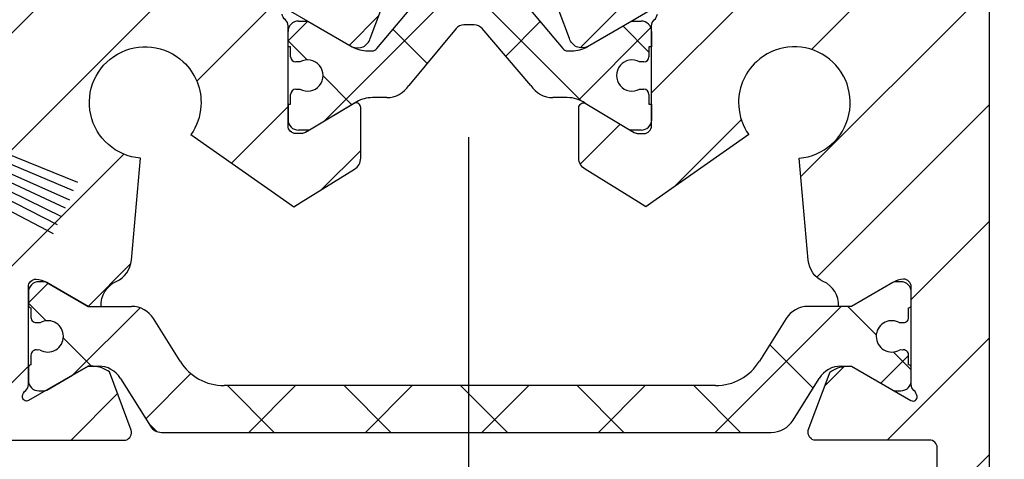
# Model space of a CAD drawing. Units: millimetres. Extents: x -1731 to 5241, y -2987 to 2399.
# Drawn here: x 5117 to 5155, y 2074 to 2091 of the extents above; entities that cross this region are included whole.
import ezdxf

# ---------------------------------------------------------------- set-up
doc = ezdxf.new("R2010")
doc.units = ezdxf.units.MM
doc.linetypes.add('AUSGEZOGEN', pattern=[0])
for name, color, linetype in [('dimension-Bemassung', 5, 'Continuous'), ('hatching-Schraffur', 5, 'Continuous'), ('helpline-Hilfslinie', 2, 'Continuous'), ('helpline-Hilslinie', 1, 'Continuous'), ('insert point -Einfügepunkt', 3, 'Continuous'), ('outline-Körperkante', 7, 'Continuous')]:
    doc.layers.add(name, color=color, linetype=linetype)
doc.styles.get("Standard").update_dxf_attribs({"font": 'arial.ttf'})
doc.dimstyles.new('Details', dxfattribs={"dimtxt": 5, "dimasz": 6, "dimexe": 1.25, "dimexo": 0.625, "dimgap": 2, "dimtad": 1, "dimdec": 1, "dimtxsty": 'Standard', "dimcen": 2.5, "dimadec": 0, "dimazin": 0, "dimtfac": 1, "dimtdec": 1, "dimtmove": 0, "dimatfit": 3, "dimfxl": 1, "dimarcsym": 0})
pattern_1 = [(45, (0, 0), (-2.245064030267287, 2.245064030267288), [])]

# ---------------------------------------------------------------- blocks, each defined once
blk = doc.blocks.new('*D72')
at = {"layer": 'Defpoints', "color": 0, "transparency": 16777216}
for p in [(5152.746002887124, 2106.804243802901), (5185.368206198369, 2106.804243802901), (5154.163541553447, -5.705756197099731)]:
    blk.add_point(p, dxfattribs=at)
at = {"layer": 'dimension-Bemassung', "color": 0, "lineweight": -2, "transparency": 16777216}
for p, q in [((5153.371002887125, 2106.804243802901), (5186.618206198369, 2106.804243802901)), ((5185.368206198369, 0.2942438029002605), (5185.368206198369, 2100.804243802901)), ((5154.788541553447, -5.705756197099731), (5186.618206198368, -5.70575619709974))]:
    blk.add_line(p, q, dxfattribs=at)
at = {"layer": 'dimension-Bemassung', "color": 0, "transparency": 16777216}
for points in [[(5184.368206198369, 2100.804243802901), (5186.36820619837, 2100.804243802901), (5185.368206198369, 2106.804243802901)], [(5184.368206198368, 0.2942438029002607), (5186.368206198368, 0.2942438029002603), (5185.368206198369, -5.705756197099739)]]:
    blk.add_solid(points, dxfattribs=at)
at = {"layer": 'dimension-Bemassung', "color": 0, "transparency": 16777216, "insert": (5179.93798850904, 2010.491051368209), "char_height": 5, "attachment_point": 5, "rotation": 90}
blk.add_mtext('FH1=FH2', dxfattribs=at)
blk = doc.blocks.new('*D76')
at = {"layer": 'Defpoints', "color": 0, "transparency": 16777216}
for p in [(5067.417045511389, 2087.104017322808), (5134.413541553435, 2087.101077322807), (5134.413541553435, 2003.970994309184)]:
    blk.add_point(p, dxfattribs=at)
at = {"layer": 'dimension-Bemassung', "color": 0, "lineweight": -2, "transparency": 16777216}
for p, q in [((5067.417045511389, 2086.479017322808), (5067.417045511389, 2002.720994309184)), ((5134.413541553435, 2086.476077322807), (5134.413541553435, 2002.720994309184)), ((5073.417045511389, 2003.970994309184), (5128.413541553435, 2003.970994309184))]:
    blk.add_line(p, q, dxfattribs=at)
at = {"layer": 'dimension-Bemassung', "color": 0, "transparency": 16777216}
for points in [[(5073.417045511389, 2004.970994309184), (5073.417045511389, 2002.970994309184), (5067.417045511389, 2003.970994309184)], [(5128.413541553435, 2004.970994309184), (5128.413541553435, 2002.970994309184), (5134.413541553435, 2003.970994309184)]]:
    blk.add_solid(points, dxfattribs=at)
at = {"layer": 'dimension-Bemassung', "color": 0, "transparency": 16777216, "insert": (5100.915293532412, 2008.470994309184), "char_height": 5, "attachment_point": 5}
blk.add_mtext('67', dxfattribs=at)
blk = doc.blocks.new('*D112')
at = {"layer": 'Defpoints', "color": 0, "transparency": 16777216}
for p in [(5152.746002887124, 2106.804243802901), (5144.176850744912, 2071.804243802901), (5172.847083485963, 2071.804243802901)]:
    blk.add_point(p, dxfattribs=at)
at = {"layer": 'dimension-Bemassung', "color": 0, "lineweight": -2, "transparency": 16777216}
for p, q in [((5153.371002887125, 2106.804243802901), (5174.097083485964, 2106.804243802901)), ((5172.847083485963, 2100.804243802901), (5172.847083485963, 2077.804243802901)), ((5144.801850744912, 2071.804243802901), (5174.097083485964, 2071.804243802901))]:
    blk.add_line(p, q, dxfattribs=at)
at = {"layer": 'dimension-Bemassung', "color": 0, "transparency": 16777216}
for points in [[(5171.847083485964, 2100.804243802901), (5173.847083485964, 2100.804243802901), (5172.847083485963, 2106.804243802901)], [(5171.847083485964, 2077.804243802901), (5173.847083485964, 2077.804243802901), (5172.847083485963, 2071.804243802901)]]:
    blk.add_solid(points, dxfattribs=at)
at = {"layer": 'dimension-Bemassung', "color": 0, "transparency": 16777216, "insert": (5168.347083485962, 2077.804243802901), "char_height": 5, "attachment_point": 5, "rotation": 90}
blk.add_mtext('35', dxfattribs=at)
blk = doc.blocks.new('3-64-1456_Türschuhprofil_oben')
at = {"layer": 'hatching-Schraffur'}
h = blk.add_hatch(dxfattribs=at)
h.set_pattern_fill('ANSI31', color=256, style=0)
h.set_pattern_definition(pattern_1)
edge = h.paths.add_edge_path()
edge.add_line((-3.837218230462503, -16.53074897988217), (-3.043399191238548, -14.4098741211078))
edge.add_arc((-3.32436361373919, -14.30471237287977), 0.3000000000024936, 339.4797038659967, 344.479703865944)
edge.add_arc((-3.326626429127917, -14.30498939805757), 0.3021074368022489, 344.6451592989022, 434.2689167358753)
edge.add_arc((-3.326221590107727, -14.37037832392614), 0.3653869254155966, 77.11115392633576, 90.21081669355134)
edge.add_line((-3.327566008323677, -14.00499387187006), (-16.50000013378156, -14.00499387187006))
edge.add_arc((-16.50000013378156, -13.50499387187006), 0.5, 180, 270, ccw=False)
edge.add_line((-17.00000013378156, -13.50499387187006), (-17.00000013378156, -3.500000000000003))
edge.add_arc((-16.50000013378156, -3.500000000000003), 0.5, 90, 180, ccw=False)
edge.add_line((-16.50000013378156, -3.000000000000003), (-8.00000013378156, -3.000000000000003))
edge.add_line((-8.00000013378156, -3.000000000000003), (-8.00000013378156, -0.2500000000000035))
edge.add_arc((-8.25000013378156, -0.2500000000000035), 0.25, 0, 90)
edge.add_line((-8.25000013378156, -3.6e-15), (-19.75000013378156, -3.6e-15))
edge.add_arc((-19.75000013378156, -0.2500000000000035), 0.25, 90, 180)
edge.add_line((-20.00000013378156, -0.2500000000000035), (-20.0000001337802, -59.74999999999988))
edge.add_arc((-19.75000013378019, -59.74999999999989), 0.25, 180, 270)
edge.add_line((-19.75000013378019, -59.99999999999989), (-18.25000013378019, -59.99999999999989))
edge.add_arc((-18.25000013378019, -59.74999999999989), 0.25, 270, 360)
edge.add_line((-18.00000013378019, -59.74999999999989), (-18.00000013378019, -58.49999999999989))
edge.add_line((-18.00000013378019, -58.49999999999989), (-19.00000013378019, -58.49999999999989))
edge.add_line((-19.00000013378019, -58.49999999999989), (-19.00000013378019, -56.49999999999989))
edge.add_line((-19.00000013378019, -56.49999999999989), (-18.00000013378019, -56.49999999999989))
edge.add_line((-18.00000013378019, -56.49999999999989), (-18.00000013378019, -51.853553390593))
edge.add_line((-18.00000013378019, -51.853553390593), (-18.35355352437444, -51.49999999999989))
edge.add_line((-18.35355352437444, -51.49999999999989), (-18.00000013378019, -51.14644660940587))
edge.add_line((-18.00000013378019, -51.14644660940587), (-18.00000013378019, -46.853553390593))
edge.add_line((-18.00000013378019, -46.853553390593), (-18.35355352437444, -46.49999999999989))
edge.add_line((-18.35355352437444, -46.49999999999989), (-18.0000001337811, -46.14644660940701))
edge.add_line((-18.0000001337811, -46.14644660940701), (-18.0000001337811, -41.85355339059277))
edge.add_line((-18.0000001337811, -41.85355339059277), (-18.35355352437444, -41.49999999999989))
edge.add_line((-18.35355352437444, -41.49999999999989), (-18.00000013378019, -41.14644660940587))
edge.add_line((-18.00000013378019, -41.14644660940587), (-18.0000001337811, -36.85355339059289))
edge.add_line((-18.0000001337811, -36.85355339059289), (-18.35355352437444, -36.50000000000001))
edge.add_line((-18.35355352437444, -36.50000000000001), (-18.00000013378019, -36.14644660940599))
edge.add_line((-18.00000013378019, -36.14644660940599), (-17.99999986621803, -32.30000000000017))
edge.add_arc((-17.6999998662183, -32.29999999999972), 0.2999999999997236, 90.0000000000814, 180.0000000000869, ccw=False)
edge.add_line((-17.69999986621873, -31.99999999999999), (-13.24471835356611, -32))
edge.add_arc((-13.34336571894894, -31.69793400430918), 0.3177659019618979, 288.0857714562713, 374.1955540554177)
edge.add_line((-13.035302995202, -31.62000758589236), (-13.87394007735791, -29.37613408037152))
edge.add_arc((-14.6154555633037, -30.4675861695951), 1.319512364083006, 55.80842485946665, 84.96448793799092)
edge.add_line((-14.49963778046715, -29.15316648009453), (-14.69455186659758, -29.15316648009453))
edge.add_line((-14.69455186659758, -29.15316648009453), (-16.98905481287576, -30.47789852826471))
edge.add_arc((-17.06741086247073, -30.33974853275817), 0.1588240906367383, 169.897477652807, 299.56108271660554, ccw=False)
edge.add_arc((-16.85339298689264, -30.37084539421867), 0.3750423804833057, 131.1128277628567, 170.9556592019639, ccw=False)
edge.add_arc((-17.29999983222307, -29.8646755928842), 0.2999999999998974, 311.8103148955966, 359.9999999998202)
edge.add_line((-16.99999983222318, -29.86467559288514), (-16.99999986622411, -26.0999999999999))
edge.add_arc((-16.69999986622441, -26.0999999999999), 0.2999999999996987, 89.99999999999932, 179.9999999999993, ccw=False)
edge.add_arc((-16.73827084679756, -26.62011419782759), 0.821006678067904, 57.205411647256426, 87.32820618644632, ccw=False)
edge.add_line((-16.29358997227278, -25.92996139933731), (-14.69455159902964, -26.85316648009435))
edge.add_line((-14.69455159902964, -26.85316648009435), (-14.19999986621895, -26.85316648009435))
edge.add_arc((-13.19733008149936, -26.80309166217506), 1.003919411396794, 114.48185461841419, 182.8590609092003, ccw=False)
edge.add_arc((-14.02671818047933, -24.97886493543862), 0.9999990236242918, 294.4160323420492, 355.0000399542878)
edge.add_line((-13.03052439427154, -25.06601989840988), (-12.68738498068876, -21.14391845402042))
edge.add_arc((-12.50000013378148, -19.00209985312327), 2.149999999999881, 47.091330806915494, 265.0000000000046, ccw=False)
edge.add_arc((-12.50000013378148, -19.00209985312331), 2.149999999999911, -3.586494598701279, 47.09133080691629, ccw=False)
edge.add_arc((-12.50000013378165, -19.00209985312337), 2.150000000000068, 325.0000000000093, 356.4135054013005, ccw=False)
edge.add_line((-10.73882323856006, -20.23528919127787), (-7.043433253208268, -22.82282911564608))
edge.add_line((-7.043433253208268, -22.82282911564608), (-6.773897573983168, -23.01156003005599))
edge.add_line((-6.773897573983168, -23.01156003005599), (-6.493934460519204, -22.83867424252776))
edge.add_line((-6.493934460519204, -22.83867424252776), (-4.437289559268384, -21.56863309667961))
edge.add_arc((-4.700000133781657, -21.14321194765319), 0.500000000000053, 301.6965991263952, 360.000000000026)
edge.add_line((-4.200000133781605, -21.14321194765296), (-4.200000000000968, -19.19499387186967))
edge.add_arc((-4.377004053579681, -19.19032161480724), 0.1770657080559455, 358.4879529245838, 472.5010580280442)
edge.add_line((-4.444767187297691, -19.02673548251582), (-6.179021545127675, -20.06145162670691))
edge.add_line((-6.179021545127675, -20.06145162670691), (-6.327538443498486, -20.15024656128565))
edge.add_arc((-6.485164788206593, -19.89499387187016), 0.2999999999997982, 269.99999999999983, 301.6965991264549, ccw=False)
edge.add_line((-6.485164788206594, -20.19499387186996), (-6.700000133781605, -20.19499387186989))
edge.add_arc((-6.700000133781591, -19.89499387187017), 0.2999999999997129, 179.9999999999973, 269.99999999999727, ccw=False)
edge.add_line((-7.000000133781304, -19.89499387187016), (-7.00000000000024, -16.04220746736861))
edge.add_arc((-7.300000000000332, -16.04220746736986), 0.3000000000000913, 2.388385e-10, 48.18968510446152)
edge.add_arc((-6.853393154669983, -15.53603766603504), 0.3750423804833151, 189.0443407980354, 228.8871722371428, ccw=False)
edge.add_arc((-7.067411030248094, -15.56713452749553), 0.1588240906367362, 60.438917283391504, 190.1025223471938, ccw=False)
edge.add_line((-6.989054980653111, -15.428984531989), (-6.240000000000249, -15.86145162670679))
edge.add_line((-6.240000000000249, -15.86145162670679), (-4.526602540378604, -16.85068211124826))
edge.add_arc((-4.319019760382513, -16.39527592502543), 0.5004851696113743, 245.4956014075356, 344.2950595598432)
h = blk.add_hatch(dxfattribs=at)
h.set_pattern_fill('ANSI31', color=256, style=0)
h.set_pattern_definition(pattern_1)
edge = h.paths.add_edge_path()
edge.add_line((3.837218230462265, -16.53074897988217), (3.04339919123831, -14.4098741211078))
edge.add_arc((3.324363613738952, -14.30471237287977), 0.3000000000024936, 195.520296134056, 200.5202961340034, ccw=False)
edge.add_arc((3.326626429127679, -14.30498939805757), 0.3021074368022489, 105.73108326412469, 195.3548407010978, ccw=False)
edge.add_arc((3.326221590107489, -14.37037832392614), 0.3653869254155966, 89.7891833064487, 102.88884607366418, ccw=False)
edge.add_line((3.327566008323439, -14.00499387187006), (16.50000013378132, -14.00499387187006))
edge.add_arc((16.50000013378132, -13.50499387187006), 0.5, 270, 360)
edge.add_line((17.00000013378132, -13.50499387187006), (17.00000013378132, -3.500000000000003))
edge.add_arc((16.50000013378132, -3.500000000000003), 0.5, 0, 90)
edge.add_line((16.50000013378132, -3.000000000000003), (8.000000133781322, -3.000000000000003))
edge.add_line((8.000000133781322, -3.000000000000003), (8.000000133781322, -0.2500000000000035))
edge.add_arc((8.250000133781322, -0.2500000000000035), 0.25, 90, 180, ccw=False)
edge.add_line((8.250000133781322, -3.6e-15), (19.75000013378132, -3.6e-15))
edge.add_arc((19.75000013378132, -0.2500000000000035), 0.25, 0, 90, ccw=False)
edge.add_line((20.00000013378132, -0.2500000000000035), (20.00000013377996, -59.74999999999988))
edge.add_arc((19.75000013377995, -59.74999999999989), 0.25, -90, 0, ccw=False)
edge.add_line((19.75000013377995, -59.99999999999989), (18.25000013377995, -59.99999999999989))
edge.add_arc((18.25000013377995, -59.74999999999989), 0.25, 180, 270, ccw=False)
edge.add_line((18.00000013377995, -59.74999999999989), (18.00000013377995, -58.49999999999989))
edge.add_line((18.00000013377995, -58.49999999999989), (19.00000013377995, -58.49999999999989))
edge.add_line((19.00000013377995, -58.49999999999989), (19.00000013377995, -56.49999999999989))
edge.add_line((19.00000013377995, -56.49999999999989), (18.00000013377995, -56.49999999999989))
edge.add_line((18.00000013377995, -56.49999999999989), (18.00000013377995, -51.853553390593))
edge.add_line((18.00000013377995, -51.853553390593), (18.3535535243742, -51.49999999999989))
edge.add_line((18.3535535243742, -51.49999999999989), (18.00000013377995, -51.14644660940587))
edge.add_line((18.00000013377995, -51.14644660940587), (18.00000013377995, -46.853553390593))
edge.add_line((18.00000013377995, -46.853553390593), (18.3535535243742, -46.49999999999989))
edge.add_line((18.3535535243742, -46.49999999999989), (18.00000013378086, -46.14644660940701))
edge.add_line((18.00000013378086, -46.14644660940701), (18.00000013378086, -41.85355339059277))
edge.add_line((18.00000013378086, -41.85355339059277), (18.3535535243742, -41.49999999999989))
edge.add_line((18.3535535243742, -41.49999999999989), (18.00000013377995, -41.14644660940587))
edge.add_line((18.00000013377995, -41.14644660940587), (18.00000013378086, -36.85355339059289))
edge.add_line((18.00000013378086, -36.85355339059289), (18.3535535243742, -36.50000000000001))
edge.add_line((18.3535535243742, -36.50000000000001), (18.00000013377995, -36.14644660940599))
edge.add_line((18.00000013377995, -36.14644660940599), (17.99999986621779, -32.30000000000017))
edge.add_arc((17.69999986621806, -32.29999999999972), 0.2999999999997271, 359.9999999999131, 449.9999999999179)
edge.add_line((17.69999986621849, -31.99999999999999), (13.24471835356587, -32))
edge.add_arc((13.3433657189487, -31.69793400430918), 0.3177659019618979, 165.8044459445824, 251.9142285437288, ccw=False)
edge.add_line((13.03530299520176, -31.62000758589236), (13.87394007735767, -29.37613408037152))
edge.add_arc((14.61545556330346, -30.4675861695951), 1.319512364083006, 95.03551206200899, 124.19157514053339, ccw=False)
edge.add_line((14.49963778046691, -29.15316648009453), (14.69455186659734, -29.15316648009453))
edge.add_line((14.69455186659734, -29.15316648009453), (16.98905481287552, -30.47789852826471))
edge.add_arc((17.0674108624705, -30.33974853275817), 0.1588240906367383, 240.4389172833945, 370.102522347193)
edge.add_arc((16.8533929868924, -30.37084539421867), 0.3750423804833057, 9.044340798036147, 48.88717223714326)
edge.add_arc((17.29999983222284, -29.8646755928842), 0.2999999999998974, 180.0000000001799, 228.1896851044034, ccw=False)
edge.add_line((16.99999983222294, -29.86467559288514), (16.99999986622387, -26.0999999999999))
edge.add_arc((16.69999986622417, -26.0999999999999), 0.2999999999997023, 6.785e-13, 90)
edge.add_arc((16.73827084679732, -26.62011419782759), 0.821006678067904, 92.67179381355398, 122.7945883527438)
edge.add_line((16.29358997227254, -25.92996139933731), (14.6945515990294, -26.85316648009435))
edge.add_line((14.6945515990294, -26.85316648009435), (14.19999986621872, -26.85316648009435))
edge.add_arc((13.19733008149912, -26.80309166217506), 1.003919411396794, 357.1409390907997, 425.5181453815858)
edge.add_arc((14.0267181804791, -24.97886493543862), 0.9999990236242918, 184.9999600457122, 245.5839676579509, ccw=False)
edge.add_line((13.0305243942713, -25.06601989840988), (12.68738498068853, -21.14391845402042))
edge.add_arc((12.50000013378124, -19.00209985312327), 2.149999999999881, 274.9999999999954, 492.9086691930844)
edge.add_arc((12.50000013378125, -19.00209985312331), 2.149999999999911, 132.9086691930837, 183.5864945987013)
edge.add_arc((12.50000013378141, -19.00209985312337), 2.150000000000068, 183.5864945986995, 214.9999999999907)
edge.add_line((10.73882323855982, -20.23528919127787), (7.04343325320803, -22.82282911564608))
edge.add_line((7.04343325320803, -22.82282911564608), (6.77389757398293, -23.01156003005599))
edge.add_line((6.77389757398293, -23.01156003005599), (6.493934460518966, -22.83867424252776))
edge.add_line((6.493934460518966, -22.83867424252776), (4.437289559268146, -21.56863309667961))
edge.add_arc((4.700000133781419, -21.14321194765319), 0.500000000000053, 179.999999999974, 238.3034008736048, ccw=False)
edge.add_line((4.200000133781367, -21.14321194765296), (4.20000000000073, -19.19499387186967))
edge.add_arc((4.377004053579443, -19.19032161480724), 0.1770657080559455, 67.49894197195579, 181.5120470754163, ccw=False)
edge.add_line((4.444767187297453, -19.02673548251582), (6.179021545127437, -20.06145162670691))
edge.add_line((6.179021545127437, -20.06145162670691), (6.327538443498248, -20.15024656128565))
edge.add_arc((6.485164788206355, -19.89499387187016), 0.2999999999997982, 238.3034008735451, 270.0000000000002)
edge.add_line((6.485164788206356, -20.19499387186996), (6.700000133781367, -20.19499387186989))
edge.add_arc((6.700000133781353, -19.89499387187017), 0.2999999999997129, 270.0000000000027, 360.0000000000027)
edge.add_line((7.000000133781066, -19.89499387187016), (7.000000000000002, -16.04220746736861))
edge.add_arc((7.300000000000093, -16.04220746736986), 0.3000000000000913, 131.8103148955385, 179.9999999997612, ccw=False)
edge.add_arc((6.853393154669745, -15.53603766603504), 0.3750423804833151, 311.1128277628572, 350.9556592019646)
edge.add_arc((7.067411030247856, -15.56713452749553), 0.1588240906367362, 349.8974776528062, 479.5610827166084)
edge.add_line((6.989054980652873, -15.428984531989), (6.240000000000011, -15.86145162670679))
edge.add_line((6.240000000000011, -15.86145162670679), (4.526602540378366, -16.85068211124826))
edge.add_arc((4.319019760382275, -16.39527592502543), 0.5004851696113743, 195.7049404401569, 294.5043985924644, ccw=False)
at = {"layer": 'hatching-Schraffur', "linetype": 'Continuous'}
h = blk.add_hatch(dxfattribs=at)
h.set_pattern_fill('ANSI37', color=5)
h.set_pattern_definition([(45, (-7.000000789053739, -17.93507226879455), (-2.245064030267287, 2.245064030267288), []), (135, (-7.000000789053739, -17.93507226879455), (-2.245064030267288, -2.245064030267287), [])])
edge = h.paths.add_edge_path()
edge.add_line((6.69999999999996, -17.4364516267069), (6.54047375096556, -17.4364516267069))
edge.add_arc((6.25000000000006, -17.96145162670688), 0.599999999999953, 61.04497562814381, 298.9550243718562)
edge.add_line((6.54047375096556, -18.48645162670686), (6.69999999999996, -18.48645162670686))
edge.add_arc((6.699999999999937, -18.68645162670688), 0.2000000000000242, -6.0822458181064576e-12, 89.9999999999934, ccw=False)
edge.add_line((6.899999999999959, -18.6864516267069), (6.899999999999959, -19.06145162670691))
edge.add_line((6.899999999999959, -19.06145162670691), (6.999999999999859, -19.06145162670691))
edge.add_line((6.999999999999859, -19.06145162670691), (6.999999999999859, -19.66145162670704))
edge.add_arc((6.599999999999925, -19.66145162670697), 0.3999999999999346, 269.99999999997635, 359.99999999999085, ccw=False)
edge.add_line((6.599999999999759, -20.06145162670691), (6.179021545127437, -20.06145162670691))
edge.add_line((6.179021545127437, -20.06145162670691), (4.353397459621559, -18.9722211421656))
edge.add_arc((3.753397459621361, -20.01145162670718), 1.200000000000319, 59.99999999999785, 90)
edge.add_line((3.753397459621361, -18.81145162670686), (3.20110855532936, -18.8114516267069))
edge.add_arc((3.20110855532939, -17.81145162670666), 1.000000000000238, 211.9999999999977, 269.9999999999983, ccw=False)
edge.add_line((2.353060459172739, -18.34137089093996), (0.4771532609803302, -16.15124268742624))
edge.add_arc((0.1733584158654501, -16.41145162670685), 0.3999999999998922, 40.58099627426936, 90.00000000000281)
edge.add_line((0.1733584158654304, -16.01145162670696), (-1.199e-13, -16.01145162670695))
edge.add_line((-1.199e-13, -16.01145162670695), (-0.2240368094916301, -16.01145162670695))
edge.add_arc((-0.2240368094916223, -16.41145162670682), 0.3999999999998707, 90.00000000000111, 140.1932798643335)
edge.add_line((-0.5313201858142618, -16.1553717043473), (-2.353060459173219, -18.34137089093996))
edge.add_arc((-3.201108555329763, -17.81145162670686), 1.000000000000046, 270.00000000000887, 328.00000000000847, ccw=False)
edge.add_line((-3.201108555329609, -18.8114516267069), (-3.753397459621629, -18.8114516267069))
edge.add_arc((-3.753397459621655, -20.01145162670718), 1.200000000000276, 89.99999999999875, 119.9999999999986)
edge.add_line((-4.353397459621769, -18.9722211421656), (-6.179021298888372, -20.06145162670691))
edge.add_line((-6.179021298888372, -20.06145162670691), (-6.600000000000033, -20.06145162670691))
edge.add_arc((-6.600000000000157, -19.66145162670694), 0.3999999999999666, 180.0000000000137, 270.0000000000178, ccw=False)
edge.add_line((-7.000000000000124, -19.66145162670704), (-7.000000000000124, -19.06145162670691))
edge.add_line((-7.000000000000124, -19.06145162670691), (-6.900000000000215, -19.06145162670691))
edge.add_line((-6.900000000000215, -19.06145162670691), (-6.900000000000215, -18.6864516267069))
edge.add_arc((-6.700000000000169, -18.6864516267069), 0.2000000000000455, 90, 180, ccw=False)
edge.add_line((-6.700000000000169, -18.48645162670686), (-6.540473750965599, -18.48645162670686))
edge.add_arc((-6.250000000000168, -17.96145162670682), 0.5999999999999753, 241.0449756281526, 478.9550243718724)
edge.add_line((-6.540473750965826, -17.4364516267069), (-6.700000000000169, -17.4364516267069))
edge.add_arc((-6.700000000000141, -17.23645162670683), 0.2000000000000739, 180.0000000000082, 269.9999999999918, ccw=False)
edge.add_line((-6.900000000000215, -17.23645162670686), (-6.900000000000215, -16.86145162670686))
edge.add_line((-6.900000000000215, -16.86145162670686), (-7.000000000000124, -16.86145162670686))
edge.add_line((-7.000000000000124, -16.86145162670686), (-7.000000000000124, -16.26145162670695))
edge.add_arc((-6.600000000000033, -16.26145162670695), 0.400000000000091, 90, 180, ccw=False)
edge.add_line((-6.600000000000033, -15.86145162670686), (-6.240000000000133, -15.86145162670686))
edge.add_line((-6.240000000000133, -15.86145162670686), (-4.52660254037859, -16.85068211124825))
edge.add_arc((-3.926602540378592, -15.8114516267071), 1.199999999999846, 239.9999999999959, 269.9999999999958)
edge.add_line((-3.926602540378679, -17.01145162670695), (-3.755417606782329, -17.01145162670695))
edge.add_arc((-3.755417606782249, -16.81145162670695), 0.1999999999999993, 269.999999999977, 327.9999999999806)
edge.add_line((-3.585807987551, -16.91743547955365), (-1.418118371031489, -14.35321600410111))
edge.add_arc((-1.112644373418766, -14.61145162670687), 0.4000000000001073, 90.0000000000204, 139.790144719164, ccw=False)
edge.add_line((-1.112644373418909, -14.21145162670677), (-1.199e-13, -14.211451626707))
edge.add_line((-1.199e-13, -14.211451626707), (1.11264437341866, -14.21145162670677))
edge.add_arc((1.112644373418517, -14.61145162670687), 0.4000000000001088, 40.20985528083611, 89.99999999997948, ccw=False)
edge.add_line((1.418118371031241, -14.35321600410111), (3.58580798755076, -16.91743547955365))
edge.add_arc((3.755417606782159, -16.81145162670674), 0.2000000000002383, 212.0000000000475, 270.0000000000286)
edge.add_line((3.755417606782259, -17.01145162670698), (3.92660254037816, -17.01145162670695))
edge.add_arc((3.926602540378258, -15.81145162670667), 1.200000000000279, 269.9999999999953, 299.9999999999982)
edge.add_line((4.526602540378366, -16.85068211124826), (6.239999999999859, -15.86145162670686))
edge.add_line((6.239999999999859, -15.86145162670686), (6.599999999999759, -15.86145162670686))
edge.add_arc((6.599999999999764, -16.26145162670695), 0.4000000000000945, 5.115907697472721e-13, 90.00000000000063, ccw=False)
edge.add_line((6.999999999999859, -16.26145162670695), (6.999999999999859, -16.86145162670686))
edge.add_line((6.999999999999859, -16.86145162670686), (6.899999999999959, -16.86145162670686))
edge.add_line((6.899999999999959, -16.86145162670686), (6.899999999999959, -17.23645162670686))
edge.add_arc((6.699999999999873, -17.23645162670682), 0.2000000000000863, 270.00000000002495, 359.9999999999888, ccw=False)
h = blk.add_hatch(dxfattribs=at)
h.set_pattern_fill('ANSI37', color=5)
h.set_pattern_definition([(45, (-16.99999986621867, -28.03639320225057), (-2.245064030267287, 2.245064030267288), []), (135, (-16.99999986621867, -28.03639320225057), (-2.245064030267288, -2.245064030267287), [])])
edge = h.paths.add_edge_path()
edge.add_arc((-11.8788561142686, -31.20316648009383), 0.4999999999997233, 211.9999999999259, 269.9999999999208)
edge.add_line((-11.8788561142693, -31.70316648009355), (-9.396715129346497, -31.70316648009355))
edge.add_line((-9.396715129346497, -31.70316648009355), (-1.752735593620077, -31.70316648009355))
edge.add_line((-1.752735593620077, -31.70316648009355), (11.60170185610972, -31.70316648009264))
edge.add_arc((11.60170185610942, -30.70316648009265), 0.9999999999999893, 270.0000000000172, 327.9999999999956)
edge.add_line((12.4497499522658, -31.23308574432591), (13.45568871022802, -29.62324721586009))
edge.add_arc((14.30373680638439, -30.15316648009334), 0.9999999999999788, 90.00000000000392, 147.9999999999957, ccw=False)
edge.add_line((14.30373680638432, -29.15316648009337), (14.69455186659532, -29.15316648009337))
edge.add_line((14.69455186659532, -29.15316648009337), (16.29358997227162, -30.07637156085019))
edge.add_arc((16.39358997227332, -29.90316648009306), 0.2000000000010582, 239.9999999996128, 269.9999999996275)
edge.add_line((16.39358997227202, -30.10316648009412), (16.60000013378532, -30.1031664800941))
edge.add_arc((16.60000013378482, -29.7031664800931), 0.4000000000009969, 270.0000000000723, 360.0000000000662)
edge.add_line((17.00000013378582, -29.70316648009264), (17.00000013378582, -29.20316648009355))
edge.add_arc((16.90000013378593, -29.20316648009405), 0.0999999999998949, 2.870133e-10, 90.00000000023203)
edge.add_line((16.90000013378552, -29.10316648009415), (16.90000013378552, -28.72816648009319))
edge.add_arc((16.70000013378602, -28.72816648009352), 0.1999999999994983, 9.46533e-11, 106.231300596365)
edge.add_arc((16.58819386524776, -28.72816648009397), 0.1999999999997917, 73.76869940381441, 101.0991597962553)
edge.add_arc((16.25006629334179, -28.01207642341633), 0.6000000000003741, 179.9999999990426, 299.9587753989254, ccw=False)
edge.add_arc((16.25000013374921, -28.00316648008506), 0.5999999999636927, 180.0000000008278, 180.850868187551, ccw=False)
edge.add_arc((16.2500001337857, -28.00316648009328), 0.6000000000001791, 64.99216676534002, 180.0000000000431, ccw=False)
edge.add_arc((16.58819386524782, -27.27816648009302), 0.2000000000002308, 244.9921667651674, 286.2313005961257)
edge.add_arc((16.70000013378553, -27.27816648009326), 0.2000000000000253, 253.7686994038212, 359.9999999999695)
edge.add_line((16.90000013378555, -27.27816648009337), (16.90000013378642, -26.90316648009337))
edge.add_arc((16.90000013378642, -26.80316648009298), 0.1000000000003922, 270, 359.9999999999837)
edge.add_line((17.00000013378681, -26.80316648009301), (17.00000013378682, -26.30316648009392))
edge.add_arc((16.60000013378622, -26.30316648009392), 0.4000000000006026, 0, 90)
edge.add_line((16.60000013378622, -25.90316648009332), (16.39358997227202, -25.90316648009336))
edge.add_arc((16.39358997227383, -26.10316648009279), 0.1999999999994202, 90.00000000051803, 120.0000000005207)
edge.add_line((16.29358997227254, -25.92996139933731), (14.69455186659532, -26.85316648009319))
edge.add_line((14.69455186659532, -26.85316648009319), (13.02882598804262, -26.85316648009319))
edge.add_arc((13.02882598804262, -27.85316648009285), 0.999999999999666, 90, 148.0000000000054)
edge.add_line((12.18077789188643, -27.32324721585991), (11.15614350267412, -28.96300500855902))
edge.add_arc((9.460047310360906, -27.90316648009355), 1.999999999999814, 270.00000000002626, 328.0000000000282, ccw=False)
edge.add_line((9.460047310361823, -29.90316648009337), (-9.460047042794145, -29.90316648009337))
edge.add_arc((-9.460047042794084, -27.90316648009401), 1.999999999999349, 211.9999999999951, 269.9999999999983, ccw=False)
edge.add_line((-11.15614323510647, -28.96300500855994), (-12.18077762431869, -27.3232472158599))
edge.add_arc((-13.02882572047535, -27.8531664800937), 1.000000000000508, 32.00000000002155, 90.0000000000235)
edge.add_line((-13.02882572047576, -26.85316648009319), (-14.69455159902759, -26.85316648009319))
edge.add_line((-14.69455159902759, -26.85316648009319), (-16.2935897047048, -25.92996139933728))
edge.add_arc((-16.39358970470603, -26.10316648009278), 0.1999999999994128, 59.99999999949696, 89.99999999949213)
edge.add_line((-16.39358970470426, -25.90316648009336), (-16.59999986621847, -25.90316648009336))
edge.add_arc((-16.59999986621802, -26.30316648009346), 0.400000000000091, 90.00000000006513, 180.0000000000661)
edge.add_line((-16.99999986621811, -26.30316648009392), (-16.99999986621811, -26.80316648009301))
edge.add_arc((-16.89999986621818, -26.80316648009345), 0.0999999999999233, 179.9999999997476, 269.9999999997313)
edge.add_line((-16.89999986621865, -26.90316648009337), (-16.89999986621865, -27.27816648009337))
edge.add_arc((-16.69999986621874, -27.27816648009343), 0.199999999999914, 179.9999999999816, 286.2313005962147)
edge.add_arc((-16.58819359768101, -27.27816648009297), 0.2000000000002776, 253.7686994039006, 295.0078332348321)
edge.add_arc((-16.24999986621849, -28.00316648009271), 0.5999999999998274, 7.599965101690032e-11, 115.0078332347166, ccw=False)
edge.add_arc((-16.24993370666278, -28.0120764234162), 0.6000000000000604, -119.95121805016998, 0.8508681877898994, ccw=False)
edge.add_arc((-16.5881935976795, -28.72816648009457), 0.200000000000513, 78.84218724040876, 106.2313005962579)
edge.add_arc((-16.69999986621814, -28.72816648009362), 0.1999999999996044, 73.76869940366734, 179.9999999998758)
edge.add_line((-16.89999986621774, -28.72816648009319), (-16.89999986621774, -29.10316648009409))
edge.add_arc((-16.89999986621817, -29.20316648009404), 0.0999999999999446, 89.99999999975573, 179.999999999717)
edge.add_line((-16.99999986621811, -29.20316648009355), (-16.99999986621811, -29.70316648009264))
edge.add_arc((-16.59999986621756, -29.70316648009355), 0.4000000000005457, 179.9999999998697, 269.9999999998697)
edge.add_line((-16.59999986621847, -30.10316648009409), (-16.39358970470426, -30.1031664800941))
edge.add_arc((-16.393589704706, -29.90316648009479), 0.1999999999993029, 270.0000000004997, 300.0000000005118)
edge.add_line((-16.2935897047048, -30.07637156085019), (-15.30076938167735, -29.50316648009374))
edge.add_line((-15.30076938167735, -29.50316648009374), (-14.6945515990285, -29.15316648009337))
edge.add_line((-14.6945515990285, -29.15316648009337), (-14.30373653881736, -29.15316648009337))
edge.add_arc((-14.30373653881709, -30.15316648009412), 1.000000000000749, 32.00000000002882, 90.00000000001569, ccw=False)
edge.add_line((-13.45568844266029, -29.62324721586009), (-12.30288016234692, -31.46812611220973))
at = {"layer": 'outline-Körperkante', "color": 7, "linetype": 'Continuous'}
for p, q in [((-3.585807987551, -16.91743547955365), (-1.418118371031489, -14.35321600410111)), ((1.418118371031241, -14.35321600410111), (3.58580798755076, -16.91743547955365)), ((-6.600000000000033, -15.86145162670686), (-6.240000000000133, -15.86145162670686)), ((-6.240000000000133, -15.86145162670686), (-4.52660254037859, -16.85068211124825)), ((6.239999999999859, -15.86145162670686), (6.599999999999759, -15.86145162670686)), ((-7.000000000000124, -16.86145162670686), (-7.000000000000124, -16.26145162670695)), ((-0.5313201858142618, -16.1553717043473), (-2.353060459173219, -18.34137089093996)), ((-1.199e-13, -16.01145162670695), (-0.2240368094916301, -16.01145162670695)), ((0.1733584158654304, -16.01145162670696), (-1.199e-13, -16.01145162670695)), ((2.353060459172739, -18.34137089093996), (0.4771532609803302, -16.15124268742624)), ((6.999999999999859, -16.26145162670695), (6.999999999999859, -16.86145162670686)), ((-6.900000000000215, -16.86145162670686), (-7.000000000000124, -16.86145162670686)), ((-6.900000000000215, -17.23645162670686), (-6.900000000000215, -16.86145162670686)), ((-3.926602540378679, -17.01145162670695), (-3.755417606782329, -17.01145162670695)), ((3.755417606782259, -17.01145162670698), (3.92660254037816, -17.01145162670695)), ((6.999999999999859, -16.86145162670686), (6.899999999999959, -16.86145162670686)), ((6.899999999999959, -16.86145162670686), (6.899999999999959, -17.23645162670686)), ((-6.540473750965826, -17.4364516267069), (-6.700000000000169, -17.4364516267069)), ((6.69999999999996, -17.4364516267069), (6.54047375096556, -17.4364516267069)), ((6.69999999999996, -17.4364516267069), (6.69999999999996, -17.4364516267069)), ((-6.700000000000169, -18.48645162670686), (-6.540473750965599, -18.48645162670686)), ((6.54047375096556, -18.48645162670686), (6.69999999999996, -18.48645162670686)), ((-6.900000000000215, -19.06145162670691), (-6.900000000000215, -18.6864516267069)), ((-3.201108555329609, -18.8114516267069), (-3.753397459621629, -18.8114516267069)), ((3.753397459621361, -18.81145162670686), (3.20110855532936, -18.8114516267069)), ((6.899999999999959, -18.6864516267069), (6.899999999999959, -19.06145162670691)), ((-7.000000000000124, -19.66145162670704), (-7.000000000000124, -19.06145162670691)), ((-7.000000000000124, -19.06145162670691), (-6.900000000000215, -19.06145162670691)), ((-4.353397459621769, -18.9722211421656), (-6.179021298888372, -20.06145162670691)), ((6.899999999999959, -19.06145162670691), (6.999999999999859, -19.06145162670691)), ((6.999999999999859, -19.06145162670691), (6.999999999999859, -19.66145162670704)), ((-6.179021298888372, -20.06145162670691), (-6.600000000000033, -20.06145162670691)), ((6.599999999999759, -20.06145162670691), (6.179021545127437, -20.06145162670691)), ((-16.39358970470426, -25.90316648009336), (-16.59999986621847, -25.90316648009336)), ((-14.69455159902759, -26.85316648009319), (-16.2935897047048, -25.92996139933728)), ((16.60000013378622, -25.90316648009332), (16.39358997227202, -25.90316648009336)), ((-16.99999986621811, -26.30316648009392), (-16.99999986621811, -26.80316648009301)), ((17.00000013378681, -26.80316648009301), (17.00000013378682, -26.30316648009392)), ((-16.89999986621865, -26.90316648009337), (-16.89999986621865, -27.27816648009337)), ((-14.69455159902963, -26.85316648009437), (-13.02882572047576, -26.85316648009319)), ((14.19999986621871, -26.85316648009435), (13.02882598804262, -26.85316648009319)), ((16.90000013378555, -27.27816648009337), (16.90000013378642, -26.90316648009337)), ((-11.15614323510647, -28.96300500855994), (-12.18077762431869, -27.3232472158599)), ((12.18077789188643, -27.32324721585991), (11.15614350267412, -28.96300500855902)), ((-16.89999986621774, -28.72816648009319), (-16.89999986621774, -29.10316648009409)), ((16.90000013378552, -29.10316648009415), (16.90000013378552, -28.72816648009319)), ((-15.30076938167735, -29.50316648009374), (-14.6945515990285, -29.15316648009337)), ((-14.49963778046714, -29.15316648009455), (-14.69455159903055, -29.15316648009455)), ((-14.6945515990285, -29.15316648009337), (-14.30373653881736, -29.15316648009337)), ((14.30373680638432, -29.15316648009337), (14.69455186659532, -29.15316648009337)), ((-16.99999986621811, -29.20316648009355), (-16.99999986621811, -29.70316648009264)), ((-16.2935897047048, -30.07637156085019), (-15.30076938167735, -29.50316648009374)), ((17.00000013378582, -29.70316648009264), (17.00000013378582, -29.20316648009355)), ((-13.45568844266029, -29.62324721586009), (-12.30288016234692, -31.46812611220973)), ((9.460047310361823, -29.90316648009337), (-9.460047042794146, -29.90316648009337)), ((12.4497499522658, -31.23308574432591), (13.45568871022802, -29.62324721586009)), ((-16.59999986621847, -30.10316648009409), (-16.39358970470426, -30.1031664800941)), ((16.39358997227202, -30.10316648009412), (16.60000013378532, -30.1031664800941)), ((-12.30288016234692, -31.46812611220973), (-12.30288016234692, -31.46812611220973)), ((-11.8788561142693, -31.70316648009355), (-9.396715129346497, -31.70316648009355)), ((-9.396715129346497, -31.70316648009355), (-1.752735593620077, -31.70316648009355)), ((-1.752735593620077, -31.70316648009355), (11.60170185610972, -31.70316648009264))]:
    blk.add_line(p, q, dxfattribs=at)
at = {"layer": 'outline-Körperkante'}
for p, q in [((-7.000000133781559, -19.7049938718692), (-7.000000133781559, -19.10499387186907)), ((-7.000000000000004, -19.10499387186907), (-7.000000000000004, -19.70532101897051)), ((6.999999866218426, -19.10499387186908), (6.999999866218426, -19.7049938718692)), ((6.999999866218426, -19.7049938718692), (6.999999866218426, -19.10499387186908))]:
    blk.add_line(p, q, dxfattribs=at)
at = {"layer": 'outline-Körperkante', "color": 7, "linetype": 'Continuous', "flags": 128}
for points in [[(-3.837218230462503, -16.53074897988217), (-3.043399191238548, -14.4098741211078, 0.0218200776219196)], [(-17.69999986621873, -31.99999999999999), (-13.24471835356611, -32, 0.3944639239288239), (-13.035302995202, -31.62000758589236), (-13.87394007735791, -29.37613408037152, 0.1279081022026382), (-14.49963778046715, -29.15316648009453), (-14.69455186659758, -29.15316648009453), (-16.98905481287576, -30.47789852826471, -0.6350086682461394), (-17.22377245845142, -30.31188918838395, -0.1756199672339355), (-17.09999983222385, -30.08828239063474, 0.2134217652833976), (-16.99999983222318, -29.86467559288514), (-16.99999986622411, -26.0999999999999, -0.4142135623730951), (-16.6999998662244, -25.8000000000002, -0.1321976148993348), (-16.29358997227278, -25.92996139933731), (-14.69455159902964, -26.85316648009435), (-14.19999986621895, -26.85316648009435, -0.3075313038797995), (-13.613359345513, -25.88943207783111, 0.2706822318945753), (-13.03052439427154, -25.06601989840988), (-12.68738498068876, -21.14391845402042, -1.400767201586831), (-11.03621198034018, -17.42735408257985, -0.2247996390916217), (-10.35421090600941, -19.13659368189225, -0.1379321558192297), (-10.73882323856006, -20.23528919127787), (-7.043433253208268, -22.82282911564608), (-6.773897573983168, -23.01156003005599), (-6.493934460519204, -22.83867424252776), (-4.437289559268384, -21.56863309667961, 0.2600304471480546), (-4.200000133781605, -21.14321194765296), (-4.200000000000968, -19.19499387186967, 0.5430297409842856), (-4.444767187297691, -19.02673548251582), (-6.179021545127675, -20.06145162670691), (-6.327538443498486, -20.15024656128565, -0.1391911009395514), (-6.485164788206594, -20.19499387186996), (-6.700000133781605, -20.19499387186989, -0.4142135623730951), (-7.000000133781304, -19.89499387187016), (-7.00000000000024, -16.04220746736861, 0.2134217652833946), (-7.100000000001207, -15.81860066961898, -0.1756199672339366), (-7.223772626228772, -15.59499387186975, -0.6350086682461626)], [(-6.989054980653111, -15.428984531989), (-6.240000000000249, -15.86145162670679), (-4.526602540378604, -16.85068211124826, 0.4599457459933219), (-3.837218498025607, -16.53074897988217)], [(3.837218230462265, -16.53074897988217), (3.04339919123831, -14.4098741211078, -0.0218200776219196)], [(20.00000013378132, -0.2500000000000035), (20.00000013377996, -59.74999999999989, -0.4142135623730951)], [(18.00000013377995, -36.14644660940599), (17.99999986621779, -32.30000000000017, 0.4142135623731193), (17.69999986621849, -31.99999999999999), (13.24471835356587, -32, -0.3944639239288239), (13.03530299520176, -31.62000758589236), (13.87394007735767, -29.37613408037152, -0.1279081022026382), (14.49963778046691, -29.15316648009453), (14.69455186659734, -29.15316648009453), (16.98905481287552, -30.47789852826471, 0.6350086682461394), (17.22377245845118, -30.31188918838395, 0.1756199672339355), (17.09999983222362, -30.08828239063474, -0.2134217652833976), (16.99999983222294, -29.86467559288514), (16.99999986622387, -26.0999999999999, 0.4142135623730951), (16.69999986622417, -25.8000000000002, 0.1321976148993348), (16.29358997227254, -25.92996139933731), (14.6945515990294, -26.85316648009435), (14.19999986621872, -26.85316648009435, 0.3075313038797995), (13.61335934551276, -25.88943207783111, -0.2706822318945753), (13.0305243942713, -25.06601989840988), (12.68738498068853, -21.14391845402042, 1.400767201586831), (11.03621198033995, -17.42735408257985, 0.2247996390916217), (10.35421090600917, -19.13659368189225, 0.1379321558192297), (10.73882323855982, -20.23528919127787), (7.04343325320803, -22.82282911564608), (6.77389757398293, -23.01156003005599), (6.493934460518966, -22.83867424252776), (4.437289559268146, -21.56863309667961, -0.2600304471480546), (4.200000133781367, -21.14321194765296), (4.20000000000073, -19.19499387186967, -0.5430297409842856), (4.444767187297453, -19.02673548251582), (6.179021545127437, -20.06145162670691), (6.327538443498248, -20.15024656128565, 0.1391911009395514), (6.485164788206356, -20.19499387186996), (6.700000133781367, -20.19499387186989, 0.4142135623730951), (7.000000133781066, -19.89499387187016), (7.000000000000002, -16.04220746736861, -0.2134217652833946), (7.100000000000969, -15.81860066961898, 0.1756199672339366), (7.223772626228534, -15.59499387186975, 0.6350086682461626)], [(6.989054980652873, -15.428984531989), (6.240000000000011, -15.86145162670679), (4.526602540378366, -16.85068211124826, -0.4599457459933219), (3.837218498025369, -16.53074897988217)]]:
    blk.add_lwpolyline(points, format="xyb", dxfattribs=at)
at = {"layer": 'outline-Körperkante', "color": 7, "linetype": 'Continuous'}
blk.add_lwpolyline([(4.200000133781367, -21.14321194765308), (4.200000133782276, -19.19499387186989)], dxfattribs=at)
for centre, radius, start, end in [((-6.600000000000033, -16.26145162670695), 0.400000000000091, 90, 180), ((6.599999999999764, -16.26145162670695), 0.4000000000000945, 5.089e-13, 90.00000000000063), ((-0.2240368094916223, -16.41145162670682), 0.3999999999998707, 90.00000000000111, 140.1932798643335), ((0.1733584158654501, -16.41145162670685), 0.3999999999998922, 40.58099627426936, 90.00000000000281), ((-3.926602540378592, -15.8114516267071), 1.199999999999846, 239.9999999999959, 269.9999999999958), ((-3.755417606782249, -16.81145162670695), 0.1999999999999993, 269.999999999977, 327.9999999999806), ((3.755417606782159, -16.81145162670674), 0.2000000000002383, 212.0000000000475, 270.0000000000286), ((3.926602540378258, -15.81145162670667), 1.200000000000279, 269.9999999999953, 299.9999999999982), ((-6.700000000000141, -17.23645162670683), 0.2000000000000739, 180.0000000000081, 269.9999999999919), ((-6.250000000000168, -17.96145162670682), 0.5999999999999753, 241.0449756281526, 118.9550243718723), ((6.25000000000006, -17.96145162670688), 0.599999999999953, 61.04497562814381, 298.9550243718562), ((6.699999999999873, -17.23645162670682), 0.2000000000000863, 270.000000000025, 359.9999999999888), ((-6.700000000000169, -18.6864516267069), 0.2000000000000455, 90, 180), ((-3.201108555329763, -17.81145162670686), 1.000000000000046, 270.0000000000088, 328.0000000000085), ((3.20110855532939, -17.81145162670666), 1.000000000000238, 211.9999999999976, 269.9999999999983), ((6.699999999999937, -18.68645162670688), 0.2000000000000242, 359.9999999999939, 89.99999999999336), ((-3.753397459621655, -20.01145162670718), 1.200000000000276, 89.99999999999875, 119.9999999999986), ((3.749340779921845, -20.04226516821878), 1.230820226767219, 55.5969764095078, 89.81115759931153), ((-6.600000000000157, -19.66145162670694), 0.3999999999999666, 180.0000000000137, 270.0000000000178), ((6.599999999999925, -19.66145162670697), 0.3999999999999346, 269.9999999999763, 359.9999999999909), ((-16.59999986621802, -26.30316648009346), 0.400000000000091, 90.00000000006513, 180.0000000000661), ((-16.39358970470603, -26.10316648009278), 0.1999999999994128, 59.99999999949696, 89.99999999949213), ((16.39358997227383, -26.10316648009279), 0.1999999999994202, 90.00000000051803, 120.0000000005207), ((16.60000013378622, -26.30316648009392), 0.4000000000006026, 0, 90), ((-16.89999986621818, -26.80316648009345), 0.0999999999999233, 179.9999999997476, 269.9999999997313), ((-13.02882572047535, -27.8531664800937), 1.000000000000508, 32.00000000002155, 90.0000000000235), ((13.02882598804262, -27.85316648009285), 0.999999999999666, 90, 148.0000000000054), ((16.90000013378642, -26.80316648009298), 0.1000000000003922, 270, 359.9999999999837), ((-16.69999986621874, -27.27816648009343), 0.199999999999914, 179.9999999999816, 286.2313005962147), ((16.70000013378553, -27.27816648009326), 0.2000000000000253, 253.7686994038212, 359.9999999999695), ((-16.58819359768101, -27.27816648009297), 0.2000000000002776, 253.7686994039006, 295.0078332348321), ((-16.24999986621849, -28.00316648009271), 0.5999999999998274, 7.59941e-11, 115.0078332347165), ((16.2500001337857, -28.00316648009328), 0.6000000000001791, 64.99216676534002, 180.000000000043), ((16.58819386524782, -27.27816648009302), 0.2000000000002308, 244.9921667651674, 286.2313005961257), ((-16.24993370666278, -28.0120764234162), 0.6000000000000604, 240.0487819498299, 0.8508681877898794), ((16.25000013374921, -28.00316648008506), 0.5999999999636927, 180.0000000008278, 180.850868187551), ((16.25006629334179, -28.01207642341633), 0.6000000000003741, 179.9999999990426, 299.9587753989254), ((-16.69999986621814, -28.72816648009362), 0.1999999999996044, 73.76869940366734, 179.9999999998758), ((-16.5881935976795, -28.72816648009457), 0.200000000000513, 78.84218724040876, 106.2313005962579), ((16.58819386524776, -28.72816648009397), 0.1999999999997917, 73.76869940381441, 101.0991597962553), ((16.70000013378602, -28.72816648009352), 0.1999999999994983, 9.46533e-11, 106.231300596365), ((-16.89999986621817, -29.20316648009404), 0.0999999999999446, 89.99999999975573, 179.999999999717), ((-14.30373653881709, -30.15316648009412), 1.000000000000749, 32.00000000002874, 90.00000000001567), ((-9.460047042794084, -27.90316648009401), 1.999999999999349, 211.9999999999951, 269.9999999999983), ((9.460047310360906, -27.90316648009355), 1.999999999999814, 270.0000000000263, 328.0000000000282), ((14.30373680638439, -30.15316648009334), 0.9999999999999788, 90.0000000000039, 147.9999999999957), ((16.90000013378593, -29.20316648009405), 0.0999999999998949, 2.870133e-10, 90.00000000023203), ((-16.59999986621756, -29.70316648009355), 0.4000000000005457, 179.9999999998697, 269.9999999998697), ((16.60000013378482, -29.7031664800931), 0.4000000000009969, 270.0000000000723, 6.61555e-11), ((-16.393589704706, -29.90316648009479), 0.1999999999993029, 270.0000000004997, 300.0000000005118), ((16.39358997227332, -29.90316648009306), 0.2000000000010582, 239.9999999996128, 269.9999999996275), ((-11.8788561142686, -31.20316648009383), 0.4999999999997233, 211.9999999999259, 269.9999999999208), ((11.60170185610942, -30.70316648009265), 0.9999999999999893, 270.0000000000172, 327.9999999999956)]:
    blk.add_arc(centre, radius, start, end, dxfattribs=at)
blk = doc.blocks.new('SR_Lauffügel_2201_TB')
at = {"layer": 'helpline-Hilfslinie'}
blk.add_blockref('3-64-1456_Türschuhprofil_oben', (0.0103774294368506, 2112.51), dxfattribs=at)
blk = doc.blocks.new('Bürste_B3.2_H9')
at = {"color": 7, "linetype": 'AUSGEZOGEN'}
blk.add_line((0.6800000599998839, -3.649999826896249), (0.6199998799997957, -2.859999746896221), dxfattribs=at)
at = {"layer": 'helpline-Hilslinie'}
for points in [[(-1.096726056336486, -13.00000000239603), (-0.6200001300001077, -2.859998916896813), (-0.5, -1.34999892689649), (-0.0699999400001161, -0.8499989268964899), (0.0699999299999945, -0.8499989268964899), (0.5, -1.34999892689649), (1.095696856979488, -13.00000000239603)], [(-0.7210309595678235, -13.00000000239603), (-0.2799999700000626, -0.9399997868966355)], [(0, -13.00000000239603), (0, -0.8499996368962573), (-0.1300001200002043, -0.8699996168964506), (-0.3544085867311435, -13.00000000239603)], [(0.7246392542725132, -13.00000000239603), (0.2899999599999319, -0.9399988368966777), (0.1299998699998923, -0.8699986668964927), (0.3544085064321148, -13.00000000239602)]]:
    blk.add_lwpolyline(points, dxfattribs=at)
at = {"layer": 'insert point -Einfügepunkt'}
blk.add_point((0, 0), dxfattribs=at)
at = {"layer": 'outline-Körperkante', "color": 7, "linetype": 'AUSGEZOGEN'}
for p, q in [((1.399999589999595, 3.1034371e-09), (-1.400000070000089, -3.103438e-09)), ((1.599999879999757, -0.2000002868969521), (1.399999589999595, 3.1034371e-09)), ((-1.400000070000089, -3.103438e-09), (-1.600000120000288, -0.2000002931038272)), ((-1.600000120000288, -0.2000002931038272), (-1.600000120000174, -2.849999876896447)), ((1.59999987999987, -2.849999750689932), (1.599999879999757, -0.2000002868969521)), ((-1.600000120000174, -2.849999876896447), (-1.400000069999975, -3.049999926896646)), ((-1.400000069999975, -3.049999926896646), (-0.6200001300001077, -2.859999866896771)), ((-0.6200001300001077, -2.859998916896813), (-0.6800000700000055, -3.649999826896249)), ((0.6199998799997957, -2.859999746896221), (1.399999589999708, -3.049999800689676)), ((1.399999589999708, -3.049999800689676), (1.59999987999987, -2.849999750689932)), ((-0.6800000700000055, -3.649999826896249), (0.6800000599998839, -3.649999826896249))]:
    blk.add_line(p, q, dxfattribs=at)
blk = doc.blocks.new('406984_WD2201_Verschalungsprofil')
at = {"layer": 'hatching-Schraffur'}
h = blk.add_hatch(dxfattribs=at)
h.set_pattern_fill('ANSI31', color=256, scale=0.5, style=0)
h.set_pattern_definition([(45, (-116.6368199492509, -261.4504763214867), (-1.122532015133643, 1.122532015133644), [])])
h.paths.add_polyline_path([(-2, -98), (-9.791412011995186, -98), (-18.45166604983956, -93.00000000000001), (-23, -93), (-23, -95.49999999999999), (-22.20222139978604, -95.50000000000001), (-21.50940107675849, -94.30000000000001), (-20.64337567297406, -94.80000000000003), (-20.35470053837925, -94.30000000000001), (-19.48867513459481, -94.8), (-19.2, -94.30000000000001), (-12.79141201199521, -98), (-44.24999999999999, -98, -1), (-45.75, -98), (-48.25, -98, -1), (-49.75, -98), (-52.25, -98, -1), (-53.75, -98), (-56.25, -98, -1), (-57.75, -98), (-60.25, -98, -1), (-61.75, -98), (-65, -98), (-65, -100), (0, -100), (0, -74.1), (-4, -73.25), (-4, -70.75), (-2.84e-14, -69.9), (-3.4e-15, -8.25), (-2, -8.25), (-2, -14.25), (-4.5, -14.25), (-4.5, -11.75), (-6, -11.75), (-6, -15.75), (-2, -15.75), (-2, -20.48038475772935), (-1.700000000000002, -21), (-2, -21.51961524227065), (-2, -68.28034232694077), (-6, -69.13034232694076), (-6, -74.86965767305924), (-2, -75.71965767305923)])
h.paths.add_polyline_path([(-2, -2.25), (-2, -8.25), (-3.4e-15, -8.25), (0, 0), (-82, 0), (-82, -1), (-69, -1), (-68, -2), (-63.75, -2, 1), (-62.25, -2), (-19.75, -2, 1), (-18.25, -2), (-6, -2), (-6, -4.75), (-4.5, -4.75), (-4.5, -2.25)])
blk = doc.blocks.new('SR_WD2203_TEL')
at = {"layer": 'outline-Körperkante'}
blk.add_blockref('406984_WD2201_Verschalungsprofil', (203.9940334942621, 100), dxfattribs=at)
blk = doc.blocks.new('SR_WD2203_LR32THERM_TB_MF_Sturz')
at = {"layer": 'helpline-Hilfslinie'}
blk.add_blockref('SR_Lauffügel_2201_TB', (239.0146373114512, 154.9895150837642), dxfattribs=at)
at = {"layer": 'helpline-Hilfslinie', "rotation": 65.00000393333053}
blk.add_blockref('Bürste_B3.2_H9', (211.6721638767713, 2249.930029983516, 25), dxfattribs=at)
at = {"layer": 'outline-Körperkante'}
blk.add_blockref('SR_WD2203_TEL', (125.0213596399853, 2244.99951043774, 3.022273294873201), dxfattribs=at)

msp = doc.modelspace()

# ---------------------------------------------------------------- block references
at = {"layer": 'dimension-Bemassung'}
msp.add_blockref('SR_WD2203_LR32THERM_TB_MF_Sturz', (4895.442523578386, -160.6952712808638), dxfattribs=at)

# ---------------------------------------------------------------- dimensions: what is measured, and where the dimension line sits
at = {"layer": 'dimension-Bemassung', "color": 5}
dim = msp.add_linear_dim(base=(5172.847083485963, 2071.804243802901), p1=(5152.746002887124, 2106.804243802901), p2=(5144.176850744912, 2071.804243802901), angle=90, dimstyle='Details', override={"dimtad": 3}, dxfattribs=at)
dim.commit()
dim.dimension.update_dxf_attribs({"geometry": '*D112', "text_midpoint": (5172.847083485963, 2077.804243802901), "dimtype": 160})
dim = msp.add_linear_dim(base=(5185.368206198369, 2106.804243802901), p1=(5154.163541553447, -5.705756197099731), p2=(5152.746002887124, 2106.804243802901), angle=90, text='FH1=FH2', dimstyle='Details', override={"dimtmove": 2}, dxfattribs=at)
dim.commit()
dim.dimension.update_dxf_attribs({"geometry": '*D72', "text_midpoint": (5179.93798850904, 2010.491051368209), "dimtype": 160})
dim = msp.add_linear_dim(base=(5134.413541553435, 2003.970994309184), p1=(5067.417045511389, 2087.104017322808), p2=(5134.413541553435, 2087.101077322807), dimstyle='Details', dxfattribs=at)
dim.commit()
dim.dimension.update_dxf_attribs({"geometry": '*D76', "text_midpoint": (5100.915293532412, 2008.470994309184)})

doc.saveas('drawing.dxf')
